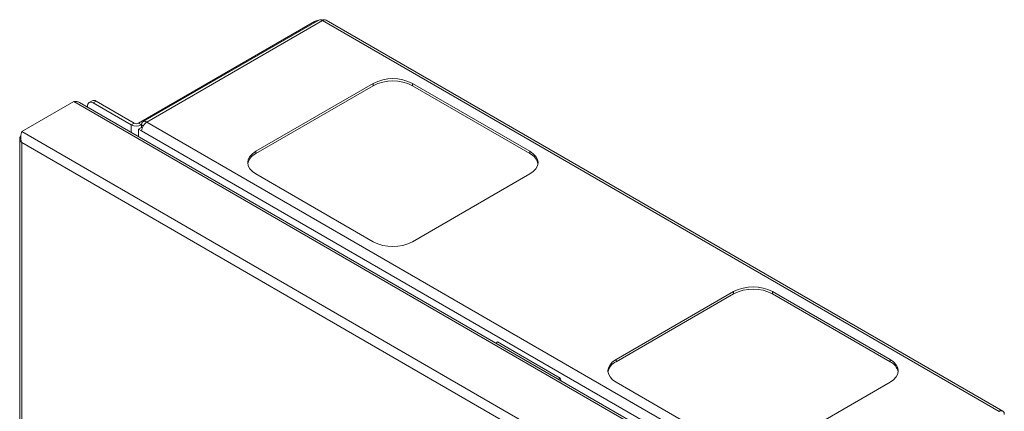
# Model space of a CAD drawing. Units: millimetres. Extents: x 74 to 2722, y 805 to 2930.
# Drawn here: x 1820 to 2176, y 2520 to 2661 of the extents above; entities that cross this region are included whole.
import ezdxf

# ---------------------------------------------------------------- set-up
doc = ezdxf.new("R2010")
doc.units = ezdxf.units.MM

msp = doc.modelspace()

# ---------------------------------------------------------------- linework, layer by layer
at = {"color": 7, "linetype": 'Continuous', "lineweight": 18}
for p, q in [((1926.84, 2660.69), (1863.34, 2624.03)), ((1928.51, 2661.23), (1865.01, 2624.57)), ((1929.81, 2661.1), (1866.31, 2624.44)), ((1926.84, 2660.69), (1927.21, 2660.48)), ((1929.81, 2661.1), (2174.18, 2520.02)), ((2175.48, 2520.15), (1931.11, 2661.23)), ((1905.69, 2613.87), (1948.12, 2638.36)), ((1905.69, 2613.05), (1948.12, 2637.54)), ((1948.12, 2637.54), (1948.12, 2638.36)), ((1962.26, 2638.36), (2004.69, 2613.87)), ((1962.26, 2637.54), (1962.26, 2638.36)), ((1962.26, 2637.54), (2004.69, 2613.05)), ((1821.14, 2620.98), (1839.99, 2631.86)), ((2123.54, 2468.17), (1839.99, 2631.86)), ((1846.56, 2632.1), (1845.5, 2631.49)), ((1848.06, 2631.95), (1847, 2631.34)), ((1861.78, 2624.03), (1848.06, 2631.95)), ((2123.87, 2468.8), (1842.08, 2631.47)), ((1844.88, 2630.12), (1844.88, 2629.86)), ((1860.72, 2623.42), (1847, 2631.34)), ((1866.31, 2624.44), (2110.68, 2483.37)), ((2104.69, 2457.29), (1821.14, 2620.98)), ((1861.78, 2624.03), (1860.72, 2623.42)), ((1860.72, 2623.42), (1860.72, 2620.71)), ((1863.34, 2624.03), (1864.4, 2623.42)), ((1864.4, 2622.52), (1863.34, 2621.91)), ((1863.34, 2619.2), (1863.34, 2621.91)), ((1863.34, 2621.91), (1864.47, 2621.26)), ((1864.47, 2623.46), (1864.4, 2623.42)), ((1864.4, 2623.42), (1864.4, 2622.52)), ((1864.68, 2622.36), (1864.4, 2622.52)), ((1864.47, 2622.48), (1864.47, 2623.38)), ((1865.01, 2623.07), (1864.47, 2623.38)), ((1864.47, 2621.26), (2108.85, 2480.18)), ((1820.43, 2618.35), (1820.43, 2417.5)), ((2101.27, 2455.31), (1821.14, 2617.03)), ((1821.14, 2617.03), (1821.14, 2416.85)), ((1905.69, 2613.05), (1905.69, 2613.87)), ((2004.69, 2613.05), (2004.69, 2613.87)), ((1948.12, 2581.21), (1905.69, 2605.71)), ((2004.69, 2605.71), (1962.26, 2581.21)), ((2035.8, 2538.76), (2078.23, 2563.25)), ((2035.8, 2537.94), (2078.23, 2562.44)), ((2078.23, 2562.44), (2078.23, 2563.25)), ((2092.37, 2563.25), (2134.8, 2538.76)), ((2092.37, 2562.44), (2092.37, 2563.25)), ((2092.37, 2562.44), (2134.8, 2537.94)), ((1993.02, 2545.09), (1992.37, 2544.71)), ((2015.65, 2532.02), (1993.02, 2545.09)), ((2035.8, 2537.94), (2035.8, 2538.76)), ((2134.8, 2537.94), (2134.8, 2538.76)), ((2015.65, 2532.02), (2015, 2531.65)), ((2015.97, 2531.09), (2015.65, 2532.02)), ((2078.23, 2506.1), (2035.8, 2530.6)), ((2134.8, 2530.6), (2092.37, 2506.1))]:
    msp.add_line(p, q, dxfattribs=at)
at = {"color": 7, "linetype": 'Continuous', "lineweight": 18, "flags": 128}
for points in [[(1905.69, 2605.71), (1904.45, 2606.58), (1903.53, 2607.58), (1902.96, 2608.66), (1902.76, 2609.79), (1902.96, 2610.91), (1903.53, 2612), (1904.45, 2612.99), (1905.69, 2613.87)], [(2004.69, 2613.87), (2005.93, 2612.99), (2006.86, 2612), (2007.43, 2610.91), (2007.62, 2609.79), (2007.43, 2608.66), (2006.86, 2607.58), (2005.93, 2606.58), (2004.69, 2605.71)], [(2035.8, 2530.6), (2034.56, 2531.47), (2033.63, 2532.47), (2033.06, 2533.55), (2032.87, 2534.68), (2033.06, 2535.8), (2033.63, 2536.89), (2034.56, 2537.88), (2035.8, 2538.76)], [(2134.8, 2538.76), (2136.04, 2537.88), (2136.96, 2536.89), (2137.53, 2535.8), (2137.72, 2534.68), (2137.53, 2533.55), (2136.96, 2532.47), (2136.04, 2531.47), (2134.8, 2530.6)]]:
    msp.add_lwpolyline(points, dxfattribs=at)
at = {"color": 7, "linetype": 'Continuous', "lineweight": 18}
for centre, radius, start, end in [((1928.56, 2657.48), 3.64, 93.8879, 118.2459), ((1929.04, 2660.04), 1.31, 54.3824, 114.3071), ((1930.57, 2660.04), 1.31, 65.6929, 125.6176), ((1955.19, 2624.71), 15.37, 62.6097, 117.3903), ((1955.19, 2623.9), 15.37, 62.6097, 117.3903), ((1846.18, 2630.32), 1.31, 50.7967, 189.214), ((1847.19, 2630.73), 1.51, 54.3824, 114.3071), ((1865.59, 2623.56), 1.14, 50.7967, 189.214), ((1868.46, 2621.08), 4, 122.6055, 177.3945), ((1862.56, 2626.97), 4, 242.6097, 297.3903), ((1862.56, 2625.53), 1.69, 242.6097, 297.3903), ((1907.88, 2608.34), 5.2, 114.9039, 168.4477), ((2002.5, 2608.34), 5.2, 11.5523, 65.0961), ((1955.19, 2594.86), 15.37, 242.6097, 297.3903), ((2085.3, 2549.6), 15.37, 62.6097, 117.3903), ((2085.3, 2548.79), 15.37, 62.6097, 117.3903), ((2037.99, 2533.23), 5.2, 114.9039, 168.4477), ((2132.61, 2533.23), 5.2, 11.5523, 65.0961), ((2174.9, 2519.14), 1.14, 350.786, 129.2033)]:
    msp.add_arc(centre, radius, start, end, dxfattribs=at)
for points, knots in [([(1839.99, 2631.86), (1840.36, 2631.88), (1841.11, 2631.92), (1841.76, 2631.62), (1842.08, 2631.47)], [0, 0, 0, 0, 0.500051, 1, 1, 1, 1]), ([(1820.79, 2619.3), (1820.76, 2619.26), (1820.56, 2619.05), (1820.41, 2618.58), (1820.44, 2617.95), (1820.72, 2617.42), (1821.02, 2617.14), (1821.14, 2617.03)], [0, 0, 0, 0, 0.053804, 0.313433, 0.57307, 0.832706, 1, 1, 1, 1])]:
    msp.add_open_spline(points, degree=3, knots=knots, dxfattribs=at)
msp.add_open_spline([(1821.14, 2617.03), (1821.02, 2617.38), (1820.79, 2618.1), (1820.75, 2619.23), (1820.89, 2620.26), (1821.06, 2620.74), (1821.14, 2620.98)], degree=3, dxfattribs=at)

doc.saveas('drawing.dxf')
